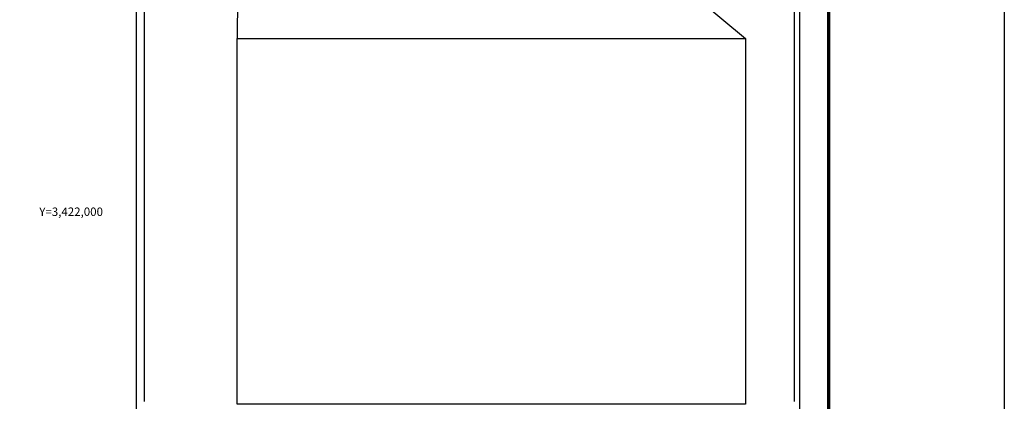
# Model space of a CAD drawing. Units: millimetres. Extents: x 298276 to 300700, y 3420652 to 3424662.
# Drawn here: x 300209 to 300676, y 3421910 to 3422091 of the extents above; entities that cross this region are included whole.
import ezdxf
from ezdxf.enums import TextEntityAlignment as Align

# ---------------------------------------------------------------- set-up
doc = ezdxf.new("R2010")
doc.units = ezdxf.units.MM
doc.layers.add('CVL_RET_TX', color=7, linetype='Continuous')
doc.layers.add('MARGEN', color=7, linetype='Continuous')
doc.styles.add('SIMPLEX1', font='simplex1.shx')
picture_1 = doc.add_image_def('image2.jpg', size_in_pixel=(2600, 1872))

msp = doc.modelspace()

# ---------------------------------------------------------------- linework, layer by layer
at = {"layer": 'MARGEN', "color": 7}
for p, q in [((300264.7, 3420747, 1.16), (300264.7, 3422344.63, 1.16)), ((300578.99, 3420747, 1.16), (300578.99, 3422344.63, 1.16)), ((300268.5, 3421910.05, 1.16), (300268.5, 3422326.65, 1.16)), ((300576.27, 3422326.65, 1.16), (300576.27, 3421910.05, 1.16))]:
    msp.add_line(p, q, dxfattribs=at)
at = {"layer": 'MARGEN'}
for q in [(300312.35, 3422082.1, 1.16), (300553.1, 3422082.1, 1.16)]:
    msp.add_line((300313.17, 3422283.84, 1.16), q, dxfattribs=at)
at = {"layer": 'MARGEN', "color": 255, "linetype": 'Continuous', "elevation": 2.32}
msp.add_lwpolyline([(298275.8, 3422452.33), (300675.8, 3422452.33), (300675.8, 3420652.33), (298275.8, 3420652.33)], close=True, dxfattribs=at)
at = {"layer": 'MARGEN', "color": 7, "linetype": 'Continuous', "const_width": 1.6}
msp.add_lwpolyline([(300592.61, 3420715.43), (300592.61, 3422376.73)], dxfattribs=at)
at = {"layer": 'MARGEN', "elevation": 1.16}
msp.add_lwpolyline([(300312.35, 3422082.1), (300553.1, 3422082.1), (300553.1, 3421908.76), (300312.35, 3421908.76)], close=True, dxfattribs=at)

# ---------------------------------------------------------------- texts
at = {"layer": 'CVL_RET_TX', "color": 7, "style": 'SIMPLEX1'}
msp.add_text('Y=3,422,000', height=4, dxfattribs=at).set_placement((300248.74, 3422000), align=Align.MIDDLE_RIGHT)

# ---------------------------------------------------------------- referenced raster images: frames only (the image files are external)
at = {"layer": 'MARGEN', "color": 0}
image = msp.add_image(picture_1, insert=(300312.35, 3421908.76, 1.16), size_in_units=(240.75, 173.34), dxfattribs=at)
image.dxf.flags = 7

doc.saveas('drawing.dxf')
